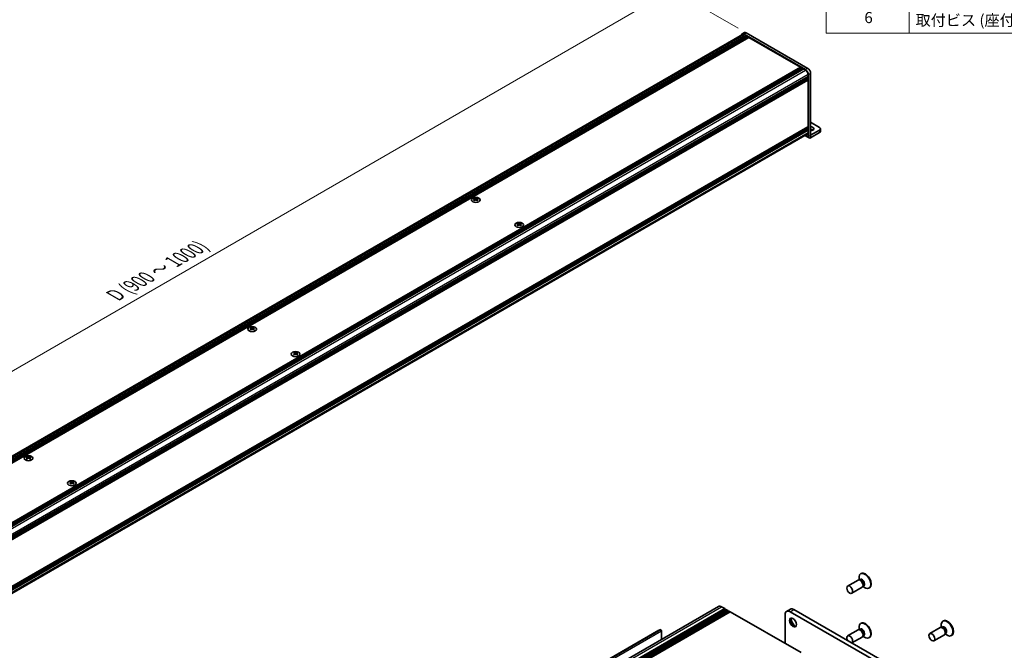
# Model space of a CAD drawing. Units: millimetres. Extents: x -50 to 7364, y -50 to 4717.
# Drawn here: x 151 to 506, y 266 to 494 of the extents above; entities that cross this region are included whole.
import ezdxf

# ---------------------------------------------------------------- set-up
doc = ezdxf.new("R2010")
doc.units = ezdxf.units.MM
doc.header["$LTSCALE"] = 2
doc.layers.get('Defpoints').update_dxf_attribs({"lineweight": 25})
for name, color, linetype, lineweight in [('Dimension (ISO)', 7, 'Continuous', 18), ('Symbol (ISO)', 7, 'Continuous', 18), ('Visible (ISO)', 7, 'Continuous', 35), ('Visible Narrow (ISO)', 7, 'Continuous', 25)]:
    doc.layers.add(name, color=color, linetype=linetype, lineweight=lineweight)
doc.styles.add('Note Text (TK)', font='txt')
doc.styles.add('Note Text (TK2)', font='txt')
doc.dimstyles.new('Default - Method 1b (TK)', dxfattribs={"dimscale": 2, "dimtxt": 2.5, "dimasz": 2.5, "dimexe": 1, "dimexo": 1.5, "dimgap": 1, "dimtad": 1, "dimtoh": 1, "dimrnd": 1e-08, "dimdsep": 46, "dimtxsty": 'Note Text (TK)', "dimcen": 0.09, "dimdle": 5, "dimclrd": 100, "dimclre": 100, "dimclrt": 7, "dimadec": 1, "dimazin": 1, "dimtfac": 1, "dimtmove": 0, "dimatfit": 3, "dimfxl": 0, "dimtolj": 1, "dimlwd": -1, "dimlwe": -1, "dimarcsym": 0})

# ---------------------------------------------------------------- blocks, each defined once
blk = doc.blocks.new('構成内容')
at = {"layer": 'Symbol (ISO)'}
for p, q in [((405.5, 289), (235.5, 289)), ((235.5, 289), (235.5, 284.16)), ((405.5, 289), (405.5, 284.16)), ((405.5, 284.16), (235.5, 284.16)), ((235.5, 284.16), (235.5, 279.12)), ((250.5, 284.16), (250.5, 279.12)), ((295.5, 284.16), (295.5, 279.12)), ((310.5, 284.16), (310.5, 279.12)), ((350.5, 284.16), (350.5, 279.12)), ((405.5, 284.16), (405.5, 279.12)), ((405.5, 279.12), (235.5, 279.12)), ((235.5, 279.12), (235.5, 252.52)), ((250.5, 279.12), (250.5, 252.52)), ((295.5, 279.12), (295.5, 252.52)), ((310.5, 279.12), (310.5, 252.52)), ((350.5, 279.12), (350.5, 252.52)), ((405.5, 279.12), (405.5, 252.52)), ((405.5, 274.69), (235.5, 274.69)), ((405.5, 270.25), (235.5, 270.25)), ((405.5, 265.82), (235.5, 265.82)), ((405.5, 261.39), (235.5, 261.39)), ((405.5, 256.95), (235.5, 256.95)), ((405.5, 252.52), (235.5, 252.52))]:
    blk.add_line(p, q, dxfattribs=at)
at = {"layer": 'Symbol (ISO)', "color": 7, "attachment_point": 7}
for s, insert, char_height, style in [('構成内容', (313.16, 284.69), 2.5, 'Note Text (TK)'), ('No.', (240.76, 280.38), 2.5, 'Note Text (TK)'), ('名称', (269.56, 279.79), 2.5, 'Note Text (TK)'), ('数量', (299.5, 279.76), 2.5, 'Note Text (TK)'), ('材質', (326.9, 279.8), 2.5, 'Note Text (TK)'), ('色・表面処理', (367.9, 279.69), 2.5, 'Note Text (TK)'), ('1', (242.6, 275.91), 2, 'Note Text (TK2)'), ('カバーフレーム', (251.65, 275.55), 2, 'Note Text (TK2)'), ('2', (302.42, 275.91), 2, 'Note Text (TK2)'), ('アルミ押出材 A6063S-T5', (311.65, 275.44), 2, 'Note Text (TK2)'), ('シルバーアルマイト , ブラックアルマイト', (351.65, 275.35), 2, 'Note Text (TK2)'), ('2', (242.42, 271.47), 2, 'Note Text (TK2)'), ('2', (302.42, 271.47), 2, 'Note Text (TK2)'), ('フラットフレーム', (251.67, 271.08), 2, 'Note Text (TK2)'), ('アルミ押出材 A6063S-T5', (311.65, 271.01), 2, 'Note Text (TK2)'), ('シルバーアルマイト , ブラックアルマイト', (351.65, 270.92), 2, 'Note Text (TK2)'), ('3', (242.42, 267.02), 2, 'Note Text (TK2)'), ('側板', (251.62, 266.54), 2, 'Note Text (TK2)'), ('2', (302.42, 267.04), 2, 'Note Text (TK2)'), ('アルミ板 A1050P', (311.65, 266.54), 2, 'Note Text (TK2)'), ('シルバーアルマイト , ブラックアルマイト', (351.65, 266.49), 2, 'Note Text (TK2)'), ('4', (242.37, 262.61), 2, 'Note Text (TK2)'), ('6', (302.43, 262.59), 2, 'Note Text (TK2)'), ('固定金具', (251.83, 262.11), 2, 'Note Text (TK2)'), ('鋼板 SECC', (311.63, 262.06), 2, 'Note Text (TK2)'), ('ジンコート21', (351.65, 262.17), 2, 'Note Text (TK2)'), ('5', (242.42, 258.16), 2, 'Note Text (TK2)'), ('取付ビス (皿 M3 x 8)', (251.69, 257.67), 2, 'Note Text (TK2)'), ('8', (302.41, 258.15), 2, 'Note Text (TK2)'), ('鉄', (311.62, 257.67), 2, 'Note Text (TK2)'), ('ニッケルメッキ , 三価黒クロメート', (351.65, 257.7), 2, 'Note Text (TK2)'), ('6', (242.43, 253.72), 2, 'Note Text (TK2)'), ('12', (301.85, 253.74), 2, 'Note Text (TK2)'), ('ニッケルメッキ , 三価黒クロメート', (351.65, 253.26), 2, 'Note Text (TK2)'), ('取付ビス (座付丸皿 M3 x 5)', (251.69, 253.24), 2, 'Note Text (TK2)'), ('鉄', (311.62, 253.24), 2, 'Note Text (TK2)')]:
    blk.add_mtext(s, dxfattribs=dict(at, insert=insert, char_height=char_height, style=style))
blk = doc.blocks.new('*D14')
at = {"layer": 'Defpoints', "color": 0, "transparency": 16777216}
for p in [(386.33, 504.68), (413.2, 489.17), (49.54, 279.21)]:
    blk.add_point(p, dxfattribs=at)
at = {"layer": 'Dimension (ISO)', "color": 100, "transparency": 16777216}
for p, q in [((410.2, 490.9), (384.33, 505.84)), ((27, 297.23), (382, 502.18)), ((46.54, 280.94), (20.67, 295.88))]:
    blk.add_line(p, q, dxfattribs=at)
for points in [[(381.58, 502.9), (382.42, 501.46), (386.33, 504.68)], [(26.59, 297.95), (27.42, 296.5), (22.67, 294.73)]]:
    blk.add_solid(points, dxfattribs=at)
at = {"layer": 'Dimension (ISO)', "color": 7, "transparency": 16777216, "insert": (184.12, 393.82), "char_height": 5, "attachment_point": 4, "rotation": 30, "style": 'Note Text (TK)'}
blk.add_mtext('\\A1;{\\Q-30.000;\\W0.816;\\H0.816x; \\fＭＳ Ｐゴシック|b0|i0;\\H5.0000;D (900 ～ 1000)}', dxfattribs=at)

msp = doc.modelspace()

# ---------------------------------------------------------------- linework, layer by layer
at = {"layer": 'Visible (ISO)'}
for p, q in [((50.0636, 279.7969), (411.763, 488.6241)), ((51.1409, 279.2238), (413.0583, 488.1769)), ((51.3429, 279.1071), (413.2603, 488.0603)), ((51.4439, 279.0488), (413.3614, 488.002)), ((51.6459, 278.9322), (413.5634, 487.8853)), ((51.7469, 278.8739), (413.6644, 487.827)), ((51.949, 278.7572), (413.8664, 487.7104)), ((52.05, 278.6989), (413.9674, 487.652)), ((52.252, 278.5823), (414.1695, 487.5354)), ((411.6773, 488.7726), (412.4854, 489.2391)), ((434.615, 475.8712), (412.3916, 488.7018)), ((412.3916, 488.5618), (413.0583, 488.1769)), ((413.0583, 488.1769), (413.1593, 488.002)), ((435.4231, 476.3377), (413.1997, 489.1684)), ((413.2603, 488.0603), (413.3614, 488.002)), ((413.3614, 488.002), (413.4624, 487.827)), ((413.5634, 487.8853), (413.6644, 487.827)), ((413.6644, 487.827), (413.7654, 487.652)), ((413.8664, 487.7104), (413.9674, 487.652)), ((413.9674, 487.652), (414.0685, 487.4771)), ((414.1695, 487.5354), (432.8371, 476.7576)), ((70.9196, 267.8045), (432.8371, 476.7576)), ((432.8371, 476.7576), (432.9381, 476.5827)), ((71.1217, 267.6879), (433.0391, 476.641)), ((71.2227, 267.6295), (433.1401, 476.5827)), ((71.4247, 267.5129), (433.3422, 476.466)), ((71.5257, 267.4546), (433.4432, 476.4077)), ((71.7278, 267.3379), (433.6452, 476.2911)), ((71.8288, 267.2796), (433.7462, 476.2327)), ((72.0308, 267.163), (433.9483, 476.1161)), ((73.5864, 264.4685), (435.5039, 473.4217)), ((73.5864, 264.2352), (435.5039, 473.1884)), ((433.0391, 476.641), (433.1401, 476.5827)), ((433.1401, 476.5827), (433.2412, 476.4077)), ((433.3422, 476.466), (433.4432, 476.4077)), ((433.4432, 476.4077), (433.5442, 476.2327)), ((433.6452, 476.2911), (433.7462, 476.2327)), ((433.7462, 476.2327), (433.8473, 476.0578)), ((433.9483, 476.1161), (434.615, 475.7312)), ((435.4029, 473.3633), (435.5039, 473.1884)), ((435.5039, 474.1915), (435.5039, 473.4217)), ((435.5039, 473.1884), (435.5039, 473.0717)), ((435.6251, 451.7267), (435.6251, 474.1215)), ((436.4332, 452.1932), (436.4332, 474.5881)), ((73.5864, 264.1186), (435.5039, 473.0717)), ((73.5864, 263.8853), (435.5039, 472.8385)), ((73.5864, 263.7687), (435.5039, 472.7218)), ((73.5864, 263.5354), (435.5039, 472.4885)), ((73.5864, 263.3704), (435.4743, 472.3065)), ((435.4029, 473.0134), (435.5039, 472.8385)), ((435.4029, 472.6635), (435.5039, 472.4885)), ((435.5039, 472.8385), (435.5039, 472.7218)), ((435.5039, 472.4885), (435.5039, 472.3719)), ((435.5039, 472.1153), (435.5039, 455.2721)), ((439.6657, 454.9922), (436.4332, 456.8585)), ((73.5864, 246.2707), (435.4743, 455.2067)), ((73.5864, 245.9457), (435.5039, 454.8989)), ((73.5864, 245.7124), (435.5039, 454.6656)), ((73.5864, 245.5958), (435.5039, 454.5489)), ((73.5864, 245.3625), (435.5039, 454.3156)), ((73.5864, 245.2459), (435.5039, 454.199)), ((73.5864, 245.0126), (435.5039, 453.9657)), ((73.5864, 243.8176), (435.2435, 452.6204)), ((434.3254, 452.0903), (435.8619, 451.2032)), ((435.4029, 454.8405), (435.5039, 454.6656)), ((435.4029, 454.4906), (435.5039, 454.3156)), ((435.4029, 454.1407), (435.5039, 453.9657)), ((435.5039, 455.0155), (435.5039, 454.8989)), ((435.5039, 454.6656), (435.5039, 454.5489)), ((435.5039, 454.3156), (435.5039, 454.199)), ((435.5039, 453.9657), (435.5039, 453.1959)), ((439.6657, 454.059), (436.4336, 452.193)), ((436.4336, 451.2599), (439.6657, 453.1259)), ((440.0005, 454.5256), (440.0005, 453.5925)), ((314.9624, 429.4488), (314.9624, 429.325)), ((315.036, 429.0571), (315.036, 428.5875)), ((315.8788, 429.0571), (315.8788, 428.5875)), ((315.9523, 429.4488), (315.9523, 429.325)), ((330.64, 420.3973), (330.64, 420.2736)), ((330.7135, 420.0056), (330.7135, 419.5361)), ((331.5563, 420.0056), (331.5563, 419.5361)), ((331.6299, 420.3973), (331.6299, 420.2736)), ((234.1502, 382.7918), (234.1502, 382.6681)), ((234.2238, 382.4001), (234.2238, 381.9306)), ((235.0666, 382.4001), (235.0666, 381.9306)), ((235.1401, 382.7918), (235.1401, 382.6681)), ((249.8278, 373.7404), (249.8278, 373.6166)), ((250.8177, 373.7404), (250.8177, 373.6166)), ((249.9013, 373.3487), (249.9013, 372.8791)), ((250.7441, 373.3487), (250.7441, 372.8791)), ((153.338, 336.1349), (153.338, 336.0111)), ((153.4116, 335.7432), (153.4116, 335.2736)), ((154.2544, 335.7432), (154.2544, 335.2736)), ((154.3279, 336.1349), (154.3279, 336.0111)), ((169.0156, 327.0834), (169.0156, 326.9597)), ((169.0891, 326.6917), (169.0891, 326.2222)), ((169.9319, 326.6917), (169.9319, 326.2222)), ((170.0055, 327.0834), (170.0055, 326.9597)), ((454.0214, 291.5124), (453.9638, 291.9018)), ((454.7258, 293.848), (454.549, 293.7459)), ((453.5737, 291.4508), (449.8189, 289.283)), ((455.0737, 288.8527), (451.3189, 286.6849)), ((454.3136, 291.496), (453.8873, 291.52)), ((454.2658, 291.5617), (454.1664, 291.5043)), ((455.4828, 289.4708), (455.2904, 289.0897)), ((455.3509, 289.2096), (455.6594, 288.965)), ((455.5158, 289.3966), (455.4164, 289.3392)), ((457.7258, 288.6518), (457.549, 288.5498)), ((191.0214, 159.4539), (403.1534, 281.9283)), ((193.2881, 158.6713), (405.4202, 281.1458)), ((404.2534, 281.8194), (405.4202, 281.1458)), ((405.4202, 281.1458), (405.5969, 280.8396)), ((193.6417, 158.4672), (405.7737, 280.9416)), ((193.8185, 158.3651), (405.9505, 280.8396)), ((194.172, 158.161), (406.304, 280.6355)), ((194.3488, 158.0589), (406.4808, 280.5334)), ((194.7023, 157.8548), (406.8344, 280.3293)), ((194.8791, 157.7527), (407.0112, 280.2272)), ((195.2327, 157.5486), (407.3647, 280.0231)), ((405.7737, 280.9416), (405.9505, 280.8396)), ((405.9505, 280.8396), (406.1273, 280.5334)), ((406.304, 280.6355), (406.4808, 280.5334)), ((406.4808, 280.5334), (406.6576, 280.2272)), ((406.8344, 280.3293), (407.0112, 280.2272)), ((407.0112, 280.2272), (407.1879, 279.921)), ((407.3647, 280.0231), (432.962, 265.2445)), ((427.2344, 279.0025), (427.2344, 268.5513)), ((427.7522, 280.1469), (429.1664, 280.9634)), ((460.822, 261.6519), (429.0022, 280.0231)), ((462.2362, 262.4684), (430.4164, 280.8396)), ((454.7258, 275.8851), (454.549, 275.783)), ((483.2722, 274.3043), (479.5174, 272.1365)), ((484.012, 274.3496), (483.5858, 274.3735)), ((483.7199, 274.366), (483.6623, 274.7554)), ((483.9643, 274.4153), (483.8649, 274.3579)), ((484.4243, 276.7016), (484.2475, 276.5995)), ((305.3319, 229.2386), (382.1917, 273.6136)), ((305.3864, 229.3546), (381.5364, 273.3198)), ((382.1917, 273.6136), (382.3331, 273.532)), ((382.5453, 273.1645), (382.5453, 270.0302)), ((453.5737, 273.4878), (449.8189, 271.32)), ((455.0737, 270.8898), (451.3618, 268.7467)), ((454.3136, 273.5331), (453.8873, 273.557)), ((454.0214, 273.5495), (453.9638, 273.9389)), ((454.2658, 273.5988), (454.1664, 273.5414)), ((455.4828, 271.5079), (455.2904, 271.1268)), ((455.3509, 271.2467), (455.6594, 271.0021)), ((455.5158, 271.4337), (455.4164, 271.3763)), ((457.7258, 270.6889), (457.549, 270.5869)), ((484.7722, 271.7063), (481.0174, 269.5385)), ((485.1813, 272.3244), (484.9889, 271.9433)), ((485.0494, 272.0632), (485.3579, 271.8186)), ((485.2143, 272.2502), (485.1149, 272.1928)), ((487.4243, 271.5054), (487.2475, 271.4033))]:
    msp.add_line(p, q, dxfattribs=at)
for centre, major_axis, start_param, end_param in [((412.3916, 487.5354), (-0.7143, 1.2372), 5.49778714, 6.77811943), ((412.3916, 487.5354), (-0.6286, 1.0887), 5.49778714, 6.28318531), ((413.1997, 488.002), (-0.7143, 1.2372), 5.49778714, 6.28318531), ((434.615, 474.7047), (0.7143, -1.2372), 0.78539816, 2.35619449), ((434.615, 474.7047), (0.6286, -1.0887), 0.78539816, 2.35619449), ((435.4231, 475.1713), (-0.7143, 1.2372), 3.92699082, 5.49778714), ((435.4029, 472.1736), (-0.0714, 0.1237), 3.92699082, 5.3015154), ((435.4029, 472.4302), (0.0714, -0.1237), 0, 0.78539816), ((434.615, 453.7091), (0.6286, -1.0887), 0, 0.78539816), ((435.4029, 455.0738), (0.0714, -0.1237), 0.78539816, 2.15992275), ((435.4029, 455.3304), (0.0714, -0.1237), 0, 0.78539816), ((436.4332, 454.5256), (1.2, 0), 4.71238898, 7.85398163), ((436.4332, 453.5925), (-1.2, 0), 3.88043833, 4.71238898), ((438.8576, 454.5256), (1.1429, 0), 5.49778714, 7.06858347), ((438.8576, 453.5925), (1.1429, 0), 5.49778714, 6.28318531), ((436.4336, 452.1935), (-0.5717, -0.9902), 5.49778714, 7.06858347), ((314.8109, 425.9938), (2.0649, 3.5766), 0.73348815, 0.83730818), ((315.3058, 425.5331), (-2.1122, 3.6585), 5.61642416, 5.71594113), ((315.3058, 425.708), (2.1122, 3.6585), 0.90403518, 1.00355215), ((314.8109, 425.2473), (-2.0649, 3.5766), 5.44587713, 5.54969716), ((315.6089, 425.708), (2.1122, -3.6585), 2.47483151, 2.57434848), ((315.3665, 429.0917), (0.2857, -0.4949), 3.92699082, 4.29658814), ((315.6089, 425.5331), (-2.1122, -3.6585), 4.04562784, 4.14514481), ((315.3665, 429.0917), (0.2857, -0.4949), 4.54004732, 5.14665184), ((315.3058, 425.708), (2.1122, 3.6585), 0.56724417, 0.66676114), ((315.3058, 425.5331), (-2.1122, 3.6585), 5.27963315, 5.37915012), ((315.5483, 429.0917), (0.2857, 0.4949), 4.27812612, 4.88473064), ((315.5483, 429.0917), (0.2857, 0.4949), 5.12818982, 5.49778714), ((316.1039, 425.9938), (2.0649, -3.5766), 2.30428447, 2.40810451), ((316.1039, 425.2473), (-2.0649, -3.5766), 3.8750808, 3.97890083), ((315.6089, 425.5331), (-2.1122, -3.6585), 3.70883683, 3.8083538), ((315.6089, 425.708), (2.1122, -3.6585), 2.1380405, 2.23755747), ((330.4884, 416.9424), (2.0649, 3.5766), 0.73348815, 0.83730818), ((330.9834, 416.4816), (-2.1122, 3.6585), 5.61642416, 5.71594113), ((330.9834, 416.6566), (2.1122, 3.6585), 0.90403518, 1.00355215), ((331.2865, 416.6566), (2.1122, -3.6585), 2.47483151, 2.57434848), ((331.044, 420.0403), (0.2857, -0.4949), 3.92699082, 4.29658814), ((331.044, 420.0403), (0.2857, -0.4949), 4.54004732, 5.14665184), ((330.9834, 416.6566), (2.1122, 3.6585), 0.56724417, 0.66676114), ((331.2259, 420.0403), (0.2857, 0.4949), 4.27812612, 4.88473064), ((331.2259, 420.0403), (0.2857, 0.4949), 5.12818982, 5.49778714), ((331.7814, 416.9424), (2.0649, -3.5766), 2.30428447, 2.40810451), ((331.2865, 416.4816), (-2.1122, -3.6585), 3.70883683, 3.8083538), ((331.2865, 416.6566), (2.1122, -3.6585), 2.1380405, 2.23755747), ((330.4884, 416.1959), (-2.0649, 3.5766), 5.44587713, 5.54969716), ((331.2865, 416.4816), (-2.1122, -3.6585), 4.04562784, 4.14514481), ((330.9834, 416.4816), (-2.1122, 3.6585), 5.27963315, 5.37915012), ((331.7814, 416.1959), (-2.0649, -3.5766), 3.8750808, 3.97890083), ((233.9987, 379.3369), (2.0649, 3.5766), 0.73348815, 0.83730818), ((234.4936, 378.8761), (-2.1122, 3.6585), 5.61642416, 5.71594113), ((234.4936, 379.0511), (2.1122, 3.6585), 0.90403518, 1.00355215), ((233.9987, 378.5904), (-2.0649, 3.5766), 5.44587713, 5.54969716), ((234.7967, 379.0511), (2.1122, -3.6585), 2.47483151, 2.57434848), ((234.5543, 382.4348), (0.2857, -0.4949), 3.92699082, 4.29658814), ((234.7967, 378.8761), (-2.1122, -3.6585), 4.04562784, 4.14514481), ((234.5543, 382.4348), (0.2857, -0.4949), 4.54004732, 5.14665184), ((234.4936, 379.0511), (2.1122, 3.6585), 0.56724417, 0.66676114), ((234.4936, 378.8761), (-2.1122, 3.6585), 5.27963315, 5.37915012), ((234.7361, 382.4348), (0.2857, 0.4949), 4.27812612, 4.88473064), ((234.7361, 382.4348), (0.2857, 0.4949), 5.12818982, 5.49778714), ((235.2917, 379.3369), (2.0649, -3.5766), 2.30428447, 2.40810451), ((235.2917, 378.5904), (-2.0649, -3.5766), 3.8750808, 3.97890083), ((234.7967, 378.8761), (-2.1122, -3.6585), 3.70883683, 3.8083538), ((234.7967, 379.0511), (2.1122, -3.6585), 2.1380405, 2.23755747), ((249.6762, 370.2854), (2.0649, 3.5766), 0.73348815, 0.83730818), ((250.1712, 369.8247), (-2.1122, 3.6585), 5.61642416, 5.71594113), ((250.4743, 369.9997), (2.1122, -3.6585), 2.47483151, 2.57434848), ((250.2318, 373.3833), (0.2857, -0.4949), 3.92699082, 4.29658814), ((250.1712, 369.9997), (2.1122, 3.6585), 0.56724417, 0.66676114), ((250.4136, 373.3833), (0.2857, 0.4949), 5.12818982, 5.49778714), ((250.9692, 370.2854), (2.0649, -3.5766), 2.30428447, 2.40810451), ((250.4743, 369.8247), (-2.1122, -3.6585), 3.70883683, 3.8083538), ((250.1712, 369.9997), (2.1122, 3.6585), 0.90403518, 1.00355215), ((249.6762, 369.5389), (-2.0649, 3.5766), 5.44587713, 5.54969716), ((250.4743, 369.8247), (-2.1122, -3.6585), 4.04562784, 4.14514481), ((250.2318, 373.3833), (0.2857, -0.4949), 4.54004732, 5.14665184), ((250.1712, 369.8247), (-2.1122, 3.6585), 5.27963315, 5.37915012), ((250.4136, 373.3833), (0.2857, 0.4949), 4.27812612, 4.88473064), ((250.9692, 369.5389), (-2.0649, -3.5766), 3.8750808, 3.97890083), ((250.4743, 369.9997), (2.1122, -3.6585), 2.1380405, 2.23755747), ((153.1865, 332.6799), (2.0649, 3.5766), 0.73348815, 0.83730818), ((153.6814, 332.2192), (-2.1122, 3.6585), 5.61642416, 5.71594113), ((153.6814, 332.3942), (2.1122, 3.6585), 0.90403518, 1.00355215), ((153.1865, 331.9334), (-2.0649, 3.5766), 5.44587713, 5.54969716), ((153.9845, 332.3942), (2.1122, -3.6585), 2.47483151, 2.57434848), ((153.7421, 335.7778), (0.2857, -0.4949), 3.92699082, 4.29658814), ((153.9845, 332.2192), (-2.1122, -3.6585), 4.04562784, 4.14514481), ((153.7421, 335.7778), (0.2857, -0.4949), 4.54004732, 5.14665184), ((153.6814, 332.3942), (2.1122, 3.6585), 0.56724417, 0.66676114), ((153.6814, 332.2192), (-2.1122, 3.6585), 5.27963315, 5.37915012), ((153.9239, 335.7778), (0.2857, 0.4949), 4.27812612, 4.88473064), ((153.9239, 335.7778), (0.2857, 0.4949), 5.12818982, 5.49778714), ((154.4795, 332.6799), (2.0649, -3.5766), 2.30428447, 2.40810451), ((154.4795, 331.9334), (-2.0649, -3.5766), 3.8750808, 3.97890083), ((153.9845, 332.2192), (-2.1122, -3.6585), 3.70883683, 3.8083538), ((153.9845, 332.3942), (2.1122, -3.6585), 2.1380405, 2.23755747), ((168.864, 323.6285), (2.0649, 3.5766), 0.73348815, 0.83730818), ((169.359, 323.1677), (-2.1122, 3.6585), 5.61642416, 5.71594113), ((169.359, 323.3427), (2.1122, 3.6585), 0.90403518, 1.00355215), ((168.864, 322.882), (-2.0649, 3.5766), 5.44587713, 5.54969716), ((169.6621, 323.3427), (2.1122, -3.6585), 2.47483151, 2.57434848), ((169.4196, 326.7264), (0.2857, -0.4949), 3.92699082, 4.29658814), ((169.6621, 323.1677), (-2.1122, -3.6585), 4.04562784, 4.14514481), ((169.4196, 326.7264), (0.2857, -0.4949), 4.54004732, 5.14665184), ((169.359, 323.3427), (2.1122, 3.6585), 0.56724417, 0.66676114), ((169.359, 323.1677), (-2.1122, 3.6585), 5.27963315, 5.37915012), ((169.6014, 326.7264), (0.2857, 0.4949), 4.27812612, 4.88473064), ((169.6014, 326.7264), (0.2857, 0.4949), 5.12818982, 5.49778714), ((170.157, 323.6285), (2.0649, -3.5766), 2.30428447, 2.40810451), ((170.157, 322.882), (-2.0649, -3.5766), 3.8750808, 3.97890083), ((169.6621, 323.1677), (-2.1122, -3.6585), 3.70883683, 3.8083538), ((169.6621, 323.3427), (2.1122, -3.6585), 2.1380405, 2.23755747), ((456.049, 291.1479), (1.5, -2.5981), 5.31305758, 10.39490569), ((456.2258, 291.2499), (1.5, -2.5981), 0, 3.14159265), ((454.3237, 290.1517), (0.75, -1.299), 0, 3.14159265), ((454.6772, 290.3558), (0.625, -1.0825), 0.36136712, 2.78022553), ((404.2534, 280.0231), (-1.1, 1.9053), 5.49778714, 6.28318531), ((430.4164, 278.7983), (-1.25, 2.1651), 5.49778714, 6.28318531), ((429.0022, 277.9818), (-1.25, 2.1651), 5.49778714, 7.06858347), ((430.4164, 276.3489), (0.875, -1.5155), 3.34502339, 6.07975457), ((431.4771, 276.9612), (1.625, -2.8146), 4.19737385, 5.22740411), ((456.049, 273.1849), (1.5, -2.5981), 5.31305758, 10.39490569), ((456.2258, 273.287), (1.5, -2.5981), 0, 3.14159265), ((484.0222, 273.0053), (0.75, -1.299), 0, 3.14159267), ((485.7475, 274.0014), (1.5, -2.5981), 5.31305758, 10.39490569), ((484.3757, 273.2094), (0.625, -1.0825), 0.36136712, 2.78022553), ((485.9243, 274.1035), (1.5, -2.5981), 0, 3.14159263), ((381.6614, 273.1033), (-0.125, 0.2165), 5.49778714, 6.28318531), ((382.3331, 273.287), (-0.15, 0.2598), 3.92699082, 5.49778714), ((450.5689, 270.021), (0.75, -1.299), 0.05567051, 4.65671847), ((454.3237, 272.1888), (0.75, -1.299), 0, 3.14159265), ((454.6772, 272.3929), (0.625, -1.0825), 0.36136712, 2.78022553)]:
    msp.add_ellipse(centre, major_axis=major_axis, ratio=0.57735027, start_param=start_param, end_param=end_param, dxfattribs=at)
for centre, major_axis in [((315.4574, 428.8176), (-1.6, 0)), ((331.1349, 419.7662), (-1.6, 0)), ((234.6452, 382.1607), (-1.6, 0)), ((250.3227, 373.1092), (-1.6, 0)), ((153.833, 335.5037), (-1.6, 0)), ((169.5105, 326.4523), (-1.6, 0)), ((450.5689, 287.9839), (0.75, -1.299)), ((430.0628, 276.1447), (-0.875, 1.5155)), ((480.2674, 270.8375), (0.75, -1.299))]:
    msp.add_ellipse(centre, major_axis=major_axis, ratio=0.57735027, dxfattribs=at)
for points in [[(314.9523, 428.9289), (314.9776, 428.947), (314.9996, 428.9685), (315.0288, 429.0132), (315.036, 429.0363), (315.036, 429.0778), (315.0288, 429.099), (314.9996, 429.1356), (314.9776, 429.1511), (314.9523, 429.1622)], [(315.2553, 429.3372), (315.2806, 429.3261), (315.3127, 429.3164), (315.3831, 429.3035), (315.4214, 429.3003), (315.4934, 429.3003), (315.5317, 429.3035), (315.6021, 429.3164), (315.6341, 429.3261), (315.6594, 429.3372)], [(315.6594, 428.754), (315.6341, 428.772), (315.6021, 428.7877), (315.5317, 428.8086), (315.4934, 428.8138), (315.4214, 428.8138), (315.3831, 428.8086), (315.3127, 428.7877), (315.2806, 428.772), (315.2553, 428.754)], [(315.9624, 429.1622), (315.9372, 429.1511), (315.9152, 429.1356), (315.886, 429.099), (315.8788, 429.0778), (315.8788, 429.0363), (315.886, 429.0132), (315.9152, 428.9685), (315.9372, 428.947), (315.9624, 428.9289)], [(330.6299, 419.8775), (330.6551, 419.8955), (330.6771, 419.9171), (330.7063, 419.9617), (330.7135, 419.9848), (330.7135, 420.0264), (330.7063, 420.0475), (330.6771, 420.0842), (330.6551, 420.0996), (330.6299, 420.1108)], [(330.9329, 420.2857), (330.9582, 420.2746), (330.9902, 420.2649), (331.0606, 420.2521), (331.099, 420.2489), (331.1709, 420.2489), (331.2093, 420.2521), (331.2796, 420.2649), (331.3117, 420.2746), (331.337, 420.2857)], [(331.64, 420.1108), (331.6148, 420.0996), (331.5928, 420.0842), (331.5635, 420.0475), (331.5563, 420.0264), (331.5563, 419.9848), (331.5635, 419.9617), (331.5928, 419.9171), (331.6148, 419.8955), (331.64, 419.8775)], [(331.337, 419.7025), (331.3117, 419.7206), (331.2796, 419.7363), (331.2093, 419.7572), (331.1709, 419.7623), (331.099, 419.7623), (331.0606, 419.7572), (330.9902, 419.7363), (330.9582, 419.7206), (330.9329, 419.7025)], [(234.1401, 382.272), (234.1654, 382.29), (234.1873, 382.3116), (234.2166, 382.3562), (234.2238, 382.3793), (234.2238, 382.4209), (234.2166, 382.442), (234.1873, 382.4787), (234.1654, 382.4941), (234.1401, 382.5053)], [(234.4431, 382.6802), (234.4684, 382.6691), (234.5005, 382.6594), (234.5709, 382.6466), (234.6092, 382.6434), (234.6811, 382.6434), (234.7195, 382.6466), (234.7899, 382.6594), (234.8219, 382.6691), (234.8472, 382.6802)], [(234.8472, 382.097), (234.8219, 382.1151), (234.7899, 382.1308), (234.7195, 382.1517), (234.6811, 382.1568), (234.6092, 382.1568), (234.5709, 382.1517), (234.5005, 382.1308), (234.4684, 382.1151), (234.4431, 382.097)], [(235.1502, 382.5053), (235.125, 382.4941), (235.103, 382.4787), (235.0738, 382.442), (235.0666, 382.4209), (235.0666, 382.3793), (235.0738, 382.3562), (235.103, 382.3116), (235.125, 382.29), (235.1502, 382.272)], [(250.1207, 373.6288), (250.146, 373.6177), (250.178, 373.608), (250.2484, 373.5951), (250.2868, 373.592), (250.3587, 373.592), (250.3971, 373.5951), (250.4674, 373.608), (250.4995, 373.6177), (250.5248, 373.6288)], [(249.8177, 373.2205), (249.8429, 373.2386), (249.8649, 373.2601), (249.8941, 373.3048), (249.9013, 373.3279), (249.9013, 373.3694), (249.8941, 373.3906), (249.8649, 373.4272), (249.8429, 373.4427), (249.8177, 373.4538)], [(250.5248, 373.0456), (250.4995, 373.0636), (250.4674, 373.0793), (250.3971, 373.1002), (250.3587, 373.1054), (250.2868, 373.1054), (250.2484, 373.1002), (250.178, 373.0793), (250.146, 373.0636), (250.1207, 373.0456)], [(250.8278, 373.4538), (250.8025, 373.4427), (250.7806, 373.4272), (250.7513, 373.3906), (250.7441, 373.3694), (250.7441, 373.3279), (250.7513, 373.3048), (250.7806, 373.2601), (250.8025, 373.2386), (250.8278, 373.2205)], [(153.3279, 335.615), (153.3532, 335.6331), (153.3751, 335.6546), (153.4044, 335.6993), (153.4116, 335.7224), (153.4116, 335.7639), (153.4044, 335.7851), (153.3751, 335.8217), (153.3532, 335.8372), (153.3279, 335.8483)], [(153.6309, 336.0233), (153.6562, 336.0122), (153.6883, 336.0025), (153.7586, 335.9896), (153.797, 335.9865), (153.8689, 335.9865), (153.9073, 335.9896), (153.9777, 336.0025), (154.0097, 336.0122), (154.035, 336.0233)], [(154.035, 335.4401), (154.0097, 335.4581), (153.9777, 335.4738), (153.9073, 335.4947), (153.8689, 335.4999), (153.797, 335.4999), (153.7586, 335.4947), (153.6883, 335.4738), (153.6562, 335.4581), (153.6309, 335.4401)], [(154.338, 335.8483), (154.3128, 335.8372), (154.2908, 335.8217), (154.2616, 335.7851), (154.2544, 335.7639), (154.2544, 335.7224), (154.2616, 335.6993), (154.2908, 335.6546), (154.3128, 335.6331), (154.338, 335.615)], [(169.0055, 326.5636), (169.0307, 326.5816), (169.0527, 326.6032), (169.0819, 326.6478), (169.0891, 326.6709), (169.0891, 326.7125), (169.0819, 326.7336), (169.0527, 326.7703), (169.0307, 326.7857), (169.0055, 326.7969)], [(169.3085, 326.9718), (169.3338, 326.9607), (169.3658, 326.951), (169.4362, 326.9382), (169.4746, 326.935), (169.5465, 326.935), (169.5848, 326.9382), (169.6552, 326.951), (169.6873, 326.9607), (169.7126, 326.9718)], [(169.7126, 326.3886), (169.6873, 326.4067), (169.6552, 326.4224), (169.5848, 326.4433), (169.5465, 326.4484), (169.4746, 326.4484), (169.4362, 326.4433), (169.3658, 326.4224), (169.3338, 326.4067), (169.3085, 326.3886)], [(170.0156, 326.7969), (169.9903, 326.7857), (169.9684, 326.7703), (169.9391, 326.7336), (169.9319, 326.7125), (169.9319, 326.6709), (169.9391, 326.6478), (169.9684, 326.6032), (169.9903, 326.5816), (170.0156, 326.5636)]]:
    msp.add_open_spline(points, degree=3, knots=[0.076192776, 0.076192776, 0.076192776, 0.076192776, 0.0950828432, 0.0950828432, 0.1139729103, 0.1139729103, 0.1328629774, 0.1328629774, 0.1517530446, 0.1517530446, 0.1517530446, 0.1517530446], dxfattribs=at)
at = {"layer": 'Visible Narrow (ISO)'}
for p, q in [((50.4742, 279.6087), (412.3916, 488.5618)), ((412.3916, 488.7018), (413.1997, 489.1684)), ((72.691, 266.7743), (434.615, 475.7312)), ((73.5799, 265.2346), (435.5039, 474.1915)), ((435.4231, 476.3377), (434.615, 475.8712)), ((435.6251, 474.1215), (436.4332, 474.5881)), ((73.5864, 263.4187), (435.5039, 472.3719)), ((73.5864, 263.1621), (435.5039, 472.1153)), ((435.5039, 455.2721), (73.5864, 246.319)), ((73.5864, 246.0624), (435.5039, 455.0155)), ((73.5864, 244.2427), (435.5039, 453.1959)), ((434.6603, 452.2837), (435.6251, 451.7267)), ((435.6251, 451.7267), (436.4332, 452.1932)), ((436.4332, 452.1932), (436.4336, 452.193)), ((436.4336, 452.193), (436.4336, 451.2599)), ((439.6657, 454.059), (439.6657, 453.1259)), ((314.9624, 429.325), (314.793, 429.2272)), ((314.9523, 428.9289), (314.9523, 428.5337)), ((315.2553, 429.3372), (315.2553, 428.754)), ((315.6594, 429.3372), (315.6594, 428.754)), ((316.1218, 429.2272), (315.9523, 429.325)), ((315.9624, 428.9289), (315.9624, 428.5337)), ((330.64, 420.2736), (330.4705, 420.1758)), ((330.6299, 419.8775), (330.6299, 419.4823)), ((330.9329, 420.2857), (330.9329, 419.7025)), ((331.337, 420.2857), (331.337, 419.7025)), ((331.7993, 420.1758), (331.6299, 420.2736)), ((331.64, 419.8775), (331.64, 419.4823)), ((234.1502, 382.6681), (233.9808, 382.5703)), ((234.1401, 382.272), (234.1401, 381.8768)), ((234.4431, 382.6802), (234.4431, 382.097)), ((234.8472, 382.6802), (234.8472, 382.097)), ((235.3096, 382.5703), (235.1401, 382.6681)), ((235.1502, 382.272), (235.1502, 381.8768)), ((249.8278, 373.6166), (249.6583, 373.5188)), ((250.1207, 373.6288), (250.1207, 373.0456)), ((250.5248, 373.6288), (250.5248, 373.0456)), ((250.9871, 373.5188), (250.8177, 373.6166)), ((249.8177, 373.2205), (249.8177, 372.8253)), ((250.8278, 373.2205), (250.8278, 372.8253)), ((153.338, 336.0111), (153.1686, 335.9133)), ((153.3279, 335.615), (153.3279, 335.2198)), ((153.6309, 336.0233), (153.6309, 335.4401)), ((154.035, 336.0233), (154.035, 335.4401)), ((154.4974, 335.9133), (154.3279, 336.0111)), ((154.338, 335.615), (154.338, 335.2198)), ((169.0156, 326.9597), (168.8461, 326.8619)), ((169.0055, 326.5636), (169.0055, 326.1684)), ((169.3085, 326.9718), (169.3085, 326.3886)), ((169.7126, 326.9718), (169.7126, 326.3886)), ((170.1749, 326.8619), (170.0055, 326.9597)), ((170.0156, 326.5636), (170.0156, 326.1684)), ((192.1214, 159.3449), (404.2534, 281.8194)), ((429.0022, 280.0231), (430.4164, 280.8396)), ((382.3331, 273.532), (170.2011, 151.0575)), ((170.4132, 150.6901), (382.5453, 273.1645))]:
    msp.add_line(p, q, dxfattribs=at)
for centre, major_axis, start_param, end_param in [((455.0518, 290.5721), (0.6774, -1.1733), 5.88790234, 9.82006093), ((454.8908, 290.4791), (-0.625, 1.0825), 3.14159264, 6.28318531), ((455.0518, 272.6092), (0.6774, -1.1733), 5.88790234, 9.82006093), ((484.7503, 273.4257), (0.6774, -1.1733), 5.88790234, 9.82006093), ((484.5893, 273.3327), (-0.625, 1.0825), 3.14159265, 6.28318531), ((454.8908, 272.5162), (-0.625, 1.0825), 3.14159265, 6.28318531)]:
    msp.add_ellipse(centre, major_axis=major_axis, ratio=0.57735027, start_param=start_param, end_param=end_param, dxfattribs=at)

# ---------------------------------------------------------------- block references
at = {"layer": 'Symbol (ISO)', "xscale": 2, "yscale": 2, "zscale": 2}
msp.add_blockref('構成内容', (-29, -16), dxfattribs=at)

# ---------------------------------------------------------------- dimensions: what is measured, and where the dimension line sits
at = {"layer": 'Dimension (ISO)', "color": 100, "true_color": 0x00ff3f}
dim = msp.add_linear_dim(base=(386.3297, 504.6818), p1=(49.5448, 279.2121), p2=(413.1997, 489.1684), angle=210, text='{\\Q-30.000;\\W0.816;\\H0.816x; \\fＭＳ Ｐゴシック|b0|i0;\\H5.0000;D (900 ～ 1000)}', dimstyle='Default - Method 1b (TK)', override={"dimgap": 1, "dimtoh": 0, "dimdec": 2, "dimlfac": 2.143304, "dimtol": 0, "dimlim": 0, "dimtp": 0, "dimtm": 0, "dimtdec": 2, "dimtofl": 0, "dimatfit": 1}, dxfattribs=at)
dim.commit()
dim.dimension.update_dxf_attribs({"geometry": '*D14', "text_midpoint": (204.5022, 399.7037), "dimtype": 160})

doc.saveas('drawing.dxf')
